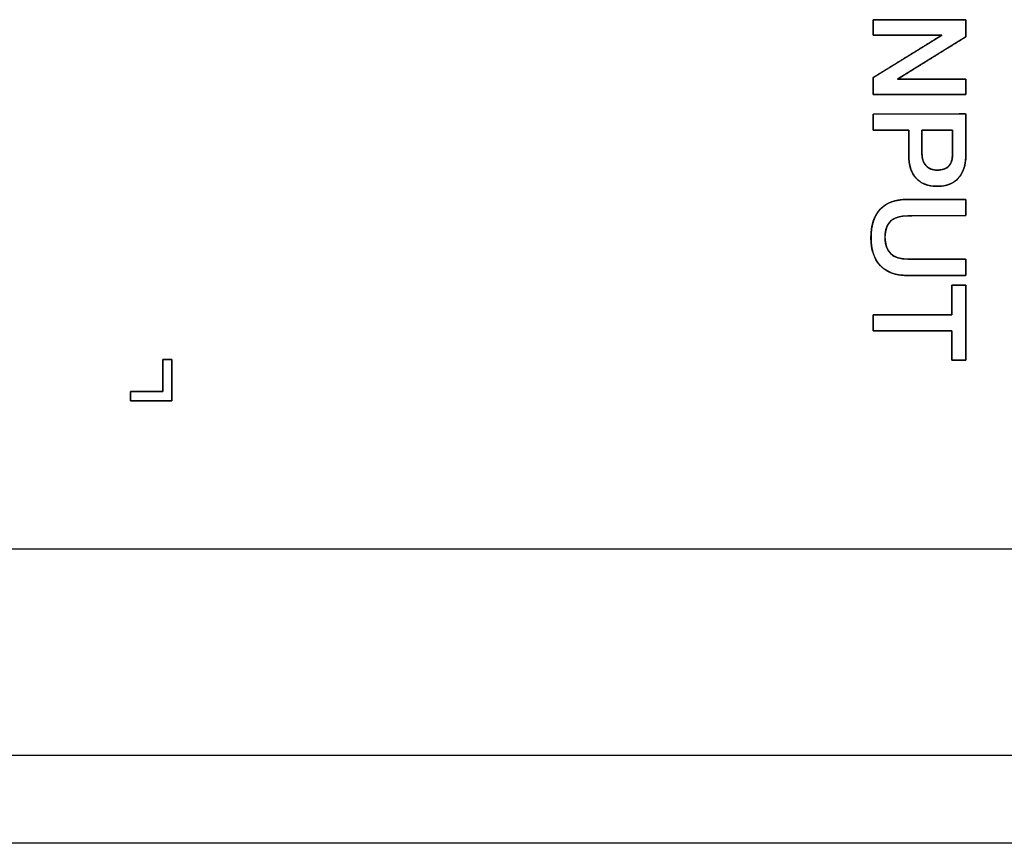
# Model space of a CAD drawing. Units: millimetres. Extents: x 5 to 1169, y 20 to 821.
# Drawn here: x 484 to 511, y 156 to 179 of the extents above; entities that cross this region are included whole.
import ezdxf

# ---------------------------------------------------------------- set-up
doc = ezdxf.new("R2010")
doc.units = ezdxf.units.MM
for name, color, linetype in [('00-3330-0103_TOP', 7, 'Continuous'), ('Default', 7, 'Continuous'), ('Silk', 7, 'Continuous')]:
    doc.layers.add(name, color=color, linetype=linetype)

# ---------------------------------------------------------------- blocks, each defined once
blk = doc.blocks.new('SE2')
at = {"layer": '00-3330-0103_TOP', "color": 7, "linetype": 'Continuous'}
for p, q in [((567.789, 164.187), (475.053, 164.187)), ((568.789, 156.187), (138.793, 156.187))]:
    blk.add_line(p, q, dxfattribs=at)
at = {"layer": '00-3330-0103_TOP', "color": 7}
blk.add_line((138.793, 158.587), (568.789, 158.587), dxfattribs=at)

msp = doc.modelspace()

# ---------------------------------------------------------------- linework, layer by layer
at = {"layer": 'Silk', "color": 7, "linetype": 'Continuous'}
for points, degree, knots in [([(507.698, 176.971), (507.75, 176.971), (507.892, 176.971), (508.1, 176.971), (508.352, 176.971), (508.627, 176.971), (508.902, 176.971), (509.155, 176.971), (509.363, 176.971), (509.504, 176.971), (509.556, 176.971), (509.556, 176.96), (509.556, 176.928), (509.556, 176.881), (509.556, 176.825), (509.556, 176.763), (509.556, 176.702), (509.556, 176.645), (509.556, 176.598), (509.556, 176.567), (509.556, 176.555), (509.486, 176.555), (509.294, 176.555), (509.012, 176.554), (508.67, 176.554), (508.297, 176.553), (507.924, 176.553), (507.581, 176.552), (507.299, 176.552), (507.108, 176.552), (507.037, 176.552), (507.037, 176.565), (507.037, 176.6), (507.037, 176.652), (507.037, 176.715), (507.037, 176.784), (507.037, 176.853), (507.037, 176.917), (507.037, 176.969), (507.037, 177.004), (507.037, 177.017), (507.09, 177.049), (507.231, 177.137), (507.441, 177.266), (507.694, 177.423), (507.971, 177.594), (508.247, 177.765), (508.501, 177.922), (508.71, 178.051), (508.851, 178.138), (508.904, 178.171), (508.851, 178.171), (508.71, 178.171), (508.501, 178.171), (508.247, 178.171), (507.971, 178.171), (507.694, 178.171), (507.441, 178.171), (507.231, 178.171), (507.09, 178.171), (507.037, 178.171), (507.037, 178.182), (507.037, 178.214), (507.037, 178.261), (507.037, 178.317), (507.037, 178.379), (507.037, 178.44), (507.037, 178.497), (507.037, 178.544), (507.037, 178.575), (507.037, 178.587), (507.108, 178.587), (507.299, 178.587), (507.581, 178.588), (507.924, 178.588), (508.297, 178.589), (508.67, 178.589), (509.012, 178.59), (509.294, 178.59), (509.486, 178.59), (509.556, 178.591), (509.556, 178.577), (509.556, 178.542), (509.556, 178.49), (509.556, 178.426), (509.557, 178.357), (509.557, 178.288), (509.557, 178.225), (509.557, 178.173), (509.557, 178.137), (509.557, 178.124), (509.505, 178.092), (509.364, 178.004), (509.155, 177.875), (508.903, 177.718), (508.628, 177.548), (508.353, 177.377), (508.1, 177.22), (507.892, 177.091), (507.75, 177.004), (507.698, 176.971)], 1, [0, 0, 0.00349, 0.012962, 0.02692, 0.04387, 0.062316, 0.080761, 0.097711, 0.11167, 0.121142, 0.124631, 0.125413, 0.127536, 0.130663, 0.134461, 0.138594, 0.142727, 0.146525, 0.149653, 0.151775, 0.152557, 0.157288, 0.17013, 0.189054, 0.212033, 0.23704, 0.262047, 0.285027, 0.303951, 0.316792, 0.321523, 0.322398, 0.324771, 0.328269, 0.332517, 0.33714, 0.341762, 0.34601, 0.349508, 0.351882, 0.352756, 0.356877, 0.368063, 0.384546, 0.404562, 0.426344, 0.448126, 0.468142, 0.484625, 0.495811, 0.499932, 0.503437, 0.512951, 0.526972, 0.543998, 0.562526, 0.581053, 0.598079, 0.6121, 0.621614, 0.62512, 0.625902, 0.628024, 0.631152, 0.63495, 0.639083, 0.643216, 0.647014, 0.650141, 0.652264, 0.653046, 0.657777, 0.670618, 0.689542, 0.712522, 0.737529, 0.762536, 0.785515, 0.804439, 0.81728, 0.822012, 0.822887, 0.825264, 0.828767, 0.83302, 0.837648, 0.842277, 0.84653, 0.850033, 0.852409, 0.853285, 0.857393, 0.868543, 0.884975, 0.904929, 0.926643, 0.948356, 0.96831, 0.984742, 0.995892, 1, 1]), ([(508.004, 175.585), (507.982, 175.585), (507.921, 175.585), (507.831, 175.585), (507.718, 175.585), (507.593, 175.585), (507.463, 175.585), (507.336, 175.585), (507.222, 175.585), (507.129, 175.585), (507.064, 175.585), (507.038, 175.585), (507.037, 175.593), (507.037, 175.618), (507.037, 175.658), (507.037, 175.708), (507.037, 175.764), (507.037, 175.823), (507.037, 175.881), (507.037, 175.933), (507.037, 175.977), (507.037, 176.008), (507.037, 176.022), (507.073, 176.022), (507.21, 176.023), (507.431, 176.023), (507.713, 176.023), (508.034, 176.024), (508.372, 176.024), (508.706, 176.025), (509.012, 176.025), (509.27, 176.025), (509.456, 176.026), (509.55, 176.026), (509.556, 176.014), (509.556, 175.957), (509.556, 175.862), (509.556, 175.738), (509.556, 175.596), (509.556, 175.444), (509.556, 175.294), (509.556, 175.155), (509.556, 175.037), (509.556, 174.949), (509.556, 174.902), (509.556, 174.858), (509.552, 174.79), (509.545, 174.724), (509.535, 174.662), (509.522, 174.602), (509.506, 174.545), (509.486, 174.491), (509.462, 174.44), (509.436, 174.392), (509.406, 174.346), (509.373, 174.304), (509.337, 174.264), (509.298, 174.228), (509.256, 174.195), (509.212, 174.166), (509.165, 174.14), (509.115, 174.118), (509.063, 174.1), (509.008, 174.085), (508.95, 174.074), (508.89, 174.066), (508.827, 174.062), (508.761, 174.061), (508.696, 174.064), (508.633, 174.07), (508.573, 174.08), (508.516, 174.094), (508.462, 174.111), (508.411, 174.132), (508.362, 174.156), (508.317, 174.184), (508.274, 174.215), (508.234, 174.25), (508.197, 174.288), (508.163, 174.33), (508.133, 174.375), (508.105, 174.422), (508.081, 174.473), (508.06, 174.527), (508.043, 174.584), (508.029, 174.644), (508.018, 174.708), (508.01, 174.774), (508.005, 174.843), (508.004, 174.908), (508.004, 174.926), (508.004, 174.972), (508.004, 175.037), (508.004, 175.117), (508.004, 175.206), (508.004, 175.297), (508.004, 175.385), (508.004, 175.463), (508.004, 175.527), (508.004, 175.569), (508.004, 175.585)], 1, [0, 0, 0.002651, 0.009927, 0.020813, 0.034293, 0.049352, 0.064976, 0.080148, 0.093854, 0.105078, 0.112805, 0.11602, 0.116976, 0.120059, 0.124827, 0.130821, 0.13758, 0.144646, 0.151559, 0.157859, 0.163086, 0.166782, 0.168487, 0.172726, 0.189236, 0.215741, 0.249594, 0.288151, 0.328765, 0.368792, 0.405585, 0.436499, 0.458888, 0.470107, 0.471724, 0.478552, 0.489992, 0.504858, 0.521963, 0.540122, 0.558149, 0.574859, 0.589066, 0.599583, 0.605226, 0.610551, 0.618742, 0.626625, 0.634222, 0.64156, 0.648667, 0.655576, 0.66232, 0.668936, 0.675463, 0.681943, 0.688405, 0.694805, 0.701168, 0.707539, 0.713964, 0.720486, 0.727145, 0.733982, 0.741033, 0.74833, 0.755904, 0.76382, 0.771701, 0.779271, 0.786558, 0.793592, 0.800409, 0.807047, 0.813546, 0.819952, 0.826309, 0.832664, 0.839063, 0.845503, 0.852005, 0.858613, 0.86537, 0.872313, 0.879478, 0.886898, 0.894602, 0.902616, 0.910964, 0.918704, 0.920957, 0.926371, 0.934236, 0.94384, 0.954471, 0.965419, 0.975971, 0.985417, 0.993044, 0.998142, 1, 1]), ([(508.364, 175.585), (508.364, 175.576), (508.364, 175.551), (508.364, 175.513), (508.364, 175.465), (508.364, 175.408), (508.364, 175.346), (508.364, 175.28), (508.364, 175.215), (508.364, 175.151), (508.364, 175.093), (508.364, 175.041), (508.364, 175), (508.364, 174.971), (508.364, 174.958), (508.364, 174.936), (508.365, 174.907), (508.368, 174.88), (508.371, 174.853), (508.376, 174.827), (508.381, 174.802), (508.388, 174.777), (508.396, 174.754), (508.405, 174.731), (508.414, 174.71), (508.425, 174.689), (508.437, 174.669), (508.45, 174.65), (508.465, 174.632), (508.48, 174.614), (508.496, 174.598), (508.513, 174.583), (508.531, 174.57), (508.549, 174.557), (508.569, 174.546), (508.589, 174.536), (508.61, 174.527), (508.632, 174.519), (508.654, 174.512), (508.678, 174.507), (508.702, 174.503), (508.728, 174.5), (508.754, 174.499), (508.781, 174.498), (508.81, 174.499), (508.839, 174.501), (508.866, 174.504), (508.892, 174.508), (508.917, 174.513), (508.941, 174.519), (508.964, 174.526), (508.985, 174.534), (509.006, 174.544), (509.025, 174.554), (509.044, 174.566), (509.061, 174.579), (509.077, 174.592), (509.092, 174.607), (509.106, 174.623), (509.119, 174.64), (509.131, 174.659), (509.142, 174.678), (509.152, 174.699), (509.161, 174.72), (509.169, 174.743), (509.176, 174.767), (509.182, 174.793), (509.187, 174.819), (509.191, 174.847), (509.193, 174.875), (509.195, 174.905), (509.196, 174.936), (509.196, 174.953), (509.196, 174.971), (509.196, 175.004), (509.196, 175.049), (509.196, 175.103), (509.196, 175.164), (509.196, 175.229), (509.196, 175.296), (509.196, 175.361), (509.196, 175.423), (509.196, 175.478), (509.196, 175.525), (509.196, 175.56), (509.196, 175.58), (509.195, 175.585), (509.177, 175.585), (509.139, 175.585), (509.085, 175.585), (509.017, 175.585), (508.939, 175.585), (508.855, 175.585), (508.768, 175.585), (508.681, 175.585), (508.598, 175.585), (508.523, 175.585), (508.459, 175.585), (508.408, 175.585), (508.376, 175.585), (508.364, 175.585)], 1, [0, 0, 0.002512, 0.009555, 0.020393, 0.034286, 0.050499, 0.068292, 0.086928, 0.105669, 0.123779, 0.140518, 0.155149, 0.166935, 0.175138, 0.17902, 0.185211, 0.193379, 0.201321, 0.209051, 0.216583, 0.223932, 0.231115, 0.238151, 0.245058, 0.251856, 0.258568, 0.265214, 0.271818, 0.278403, 0.284981, 0.291489, 0.297933, 0.30434, 0.310736, 0.317149, 0.323607, 0.330135, 0.336759, 0.343503, 0.350392, 0.357447, 0.364687, 0.372133, 0.379916, 0.388317, 0.396415, 0.404225, 0.41176, 0.419039, 0.426079, 0.432901, 0.439528, 0.445984, 0.452296, 0.458493, 0.464603, 0.47066, 0.476694, 0.48275, 0.488882, 0.495119, 0.501489, 0.508019, 0.514735, 0.521658, 0.52881, 0.536209, 0.543873, 0.551817, 0.560055, 0.568599, 0.577461, 0.582205, 0.587456, 0.596863, 0.60968, 0.625162, 0.642563, 0.661136, 0.680135, 0.698814, 0.716428, 0.73223, 0.745473, 0.755413, 0.761303, 0.762647, 0.767794, 0.778669, 0.794296, 0.813695, 0.835888, 0.859898, 0.884747, 0.909456, 0.933047, 0.954541, 0.972962, 0.987331, 0.99667, 1, 1]), ([(509.556, 174.897), (509.556, 174.634), (509.489, 174.428), (509.353, 174.281), (509.218, 174.134), (509.028, 174.061), (508.784, 174.061), (508.532, 174.061), (508.339, 174.134), (508.205, 174.28), (508.071, 174.425), (508.004, 174.635), (508.004, 174.908)], 3, [0, 0, 0, 0, 0.25, 0.25, 0.25, 0.5, 0.5, 0.5, 0.75, 0.75, 0.75, 1, 1, 1, 1]), ([(508.364, 174.957), (508.364, 174.816), (508.4, 174.704), (508.473, 174.622), (508.546, 174.539), (508.647, 174.498), (508.777, 174.498), (508.92, 174.498), (509.026, 174.535), (509.094, 174.609), (509.162, 174.684), (509.196, 174.797), (509.196, 174.95)], 3, [0, 0, 0, 0, 0.25, 0.25, 0.25, 0.5, 0.5, 0.5, 0.75, 0.75, 0.75, 1, 1, 1, 1]), ([(507.969, 171.634), (507.651, 171.634), (507.407, 171.722), (507.235, 171.898), (507.063, 172.075), (506.977, 172.328), (506.977, 172.657), (506.977, 172.998), (507.062, 173.257), (507.23, 173.435), (507.398, 173.612), (507.645, 173.701), (507.972, 173.701)], 3, [0, 0, 0, 0, 0.25, 0.25, 0.25, 0.5, 0.5, 0.5, 0.75, 0.75, 0.75, 1, 1, 1, 1]), ([(507.983, 172.075), (508.045, 172.075), (508.211, 172.075), (508.448, 172.075), (508.722, 172.075), (509.002, 172.075), (509.255, 172.075), (509.448, 172.075), (509.549, 172.075), (509.556, 172.067), (509.556, 172.029), (509.556, 171.969), (509.556, 171.895), (509.556, 171.817), (509.556, 171.743), (509.556, 171.683), (509.556, 171.645), (509.549, 171.637), (509.447, 171.637), (509.253, 171.637), (508.997, 171.636), (508.715, 171.635), (508.438, 171.635), (508.199, 171.634), (508.032, 171.634), (507.969, 171.634), (507.858, 171.638), (507.753, 171.649), (507.654, 171.668), (507.562, 171.695), (507.476, 171.729), (507.396, 171.771), (507.323, 171.82), (507.256, 171.878), (507.195, 171.942), (507.142, 172.013), (507.097, 172.091), (507.058, 172.176), (507.027, 172.267), (507.004, 172.364), (506.988, 172.468), (506.979, 172.579), (506.978, 172.697), (506.984, 172.814), (506.997, 172.924), (507.018, 173.027), (507.046, 173.122), (507.081, 173.211), (507.123, 173.293), (507.173, 173.367), (507.23, 173.435), (507.294, 173.495), (507.364, 173.547), (507.442, 173.592), (507.527, 173.629), (507.618, 173.658), (507.716, 173.68), (507.821, 173.694), (507.933, 173.701), (508.001, 173.701), (508.137, 173.701), (508.355, 173.701), (508.622, 173.701), (508.906, 173.701), (509.173, 173.701), (509.391, 173.701), (509.527, 173.701), (509.556, 173.699), (509.556, 173.671), (509.556, 173.617), (509.556, 173.547), (509.556, 173.469), (509.556, 173.393), (509.556, 173.327), (509.556, 173.281), (509.556, 173.264), (509.493, 173.263), (509.327, 173.263), (509.089, 173.263), (508.813, 173.262), (508.532, 173.261), (508.278, 173.261), (508.084, 173.26), (507.983, 173.26), (507.881, 173.256), (507.754, 173.237), (507.644, 173.2), (507.552, 173.147), (507.478, 173.077), (507.422, 172.991), (507.383, 172.887), (507.362, 172.767), (507.359, 172.631), (507.374, 172.5), (507.407, 172.387), (507.458, 172.292), (507.527, 172.214), (507.614, 172.153), (507.719, 172.109), (507.842, 172.083), (507.983, 172.075)], 1, [0, 0, 0.005031, 0.018374, 0.037404, 0.059497, 0.082027, 0.102369, 0.1179, 0.125993, 0.126864, 0.129885, 0.134731, 0.140672, 0.146977, 0.152918, 0.157764, 0.160785, 0.161661, 0.169827, 0.185498, 0.206024, 0.228757, 0.251049, 0.270251, 0.283715, 0.288791, 0.297739, 0.306225, 0.314301, 0.322027, 0.329472, 0.336713, 0.343834, 0.350921, 0.358039, 0.365189, 0.372451, 0.37991, 0.387644, 0.395723, 0.404208, 0.413153, 0.422655, 0.432071, 0.440972, 0.449404, 0.457423, 0.465095, 0.472492, 0.479697, 0.486799, 0.493858, 0.500946, 0.508158, 0.515586, 0.523311, 0.531408, 0.539941, 0.548965, 0.554407, 0.565344, 0.582888, 0.604395, 0.627224, 0.648731, 0.666274, 0.677212, 0.679534, 0.681784, 0.686101, 0.691757, 0.698021, 0.704163, 0.709453, 0.713163, 0.714561, 0.719615, 0.733018, 0.752134, 0.774327, 0.796958, 0.817393, 0.832993, 0.841123, 0.849353, 0.859726, 0.869019, 0.877556, 0.885748, 0.89406, 0.902937, 0.912747, 0.923749, 0.9343, 0.943765, 0.952478, 0.960864, 0.9694, 0.978536, 0.988644, 1, 1]), ([(507.976, 173.26), (507.564, 173.26), (507.358, 173.066), (507.358, 172.678), (507.358, 172.276), (507.567, 172.075), (507.983, 172.075)], 3, [0, 0, 0, 0, 0.5, 0.5, 0.5, 1, 1, 1, 1]), ([(507.037, 170.127), (507.037, 170.135), (507.037, 170.157), (507.037, 170.19), (507.037, 170.232), (507.037, 170.28), (507.037, 170.331), (507.037, 170.383), (507.037, 170.433), (507.037, 170.478), (507.037, 170.516), (507.037, 170.544), (507.037, 170.559), (507.047, 170.561), (507.122, 170.561), (507.26, 170.562), (507.446, 170.562), (507.669, 170.562), (507.915, 170.563), (508.17, 170.563), (508.423, 170.564), (508.659, 170.564), (508.865, 170.564), (509.029, 170.565), (509.136, 170.565), (509.175, 170.565), (509.175, 170.579), (509.175, 170.62), (509.175, 170.681), (509.175, 170.758), (509.175, 170.847), (509.175, 170.941), (509.175, 171.037), (509.175, 171.129), (509.175, 171.212), (509.175, 171.282), (509.175, 171.334), (509.175, 171.362), (509.177, 171.366), (509.19, 171.366), (509.215, 171.366), (509.248, 171.366), (509.288, 171.366), (509.332, 171.366), (509.377, 171.366), (509.422, 171.366), (509.464, 171.366), (509.501, 171.366), (509.53, 171.366), (509.549, 171.366), (509.556, 171.366), (509.556, 171.329), (509.556, 171.226), (509.556, 171.07), (509.556, 170.873), (509.556, 170.648), (509.556, 170.407), (509.556, 170.163), (509.556, 169.929), (509.556, 169.717), (509.556, 169.539), (509.556, 169.408), (509.556, 169.336), (509.554, 169.327), (509.541, 169.327), (509.517, 169.327), (509.483, 169.327), (509.444, 169.327), (509.4, 169.327), (509.354, 169.327), (509.309, 169.327), (509.267, 169.327), (509.231, 169.327), (509.201, 169.327), (509.182, 169.327), (509.175, 169.327), (509.175, 169.341), (509.175, 169.381), (509.175, 169.443), (509.175, 169.52), (509.175, 169.608), (509.175, 169.703), (509.175, 169.799), (509.175, 169.891), (509.175, 169.974), (509.175, 170.044), (509.175, 170.095), (509.175, 170.124), (509.165, 170.127), (509.09, 170.127), (508.953, 170.127), (508.766, 170.127), (508.544, 170.127), (508.298, 170.127), (508.042, 170.127), (507.79, 170.127), (507.554, 170.127), (507.348, 170.127), (507.184, 170.127), (507.076, 170.127), (507.037, 170.127)], 1, [0, 0, 0.000866, 0.00327, 0.006918, 0.011517, 0.016776, 0.0224, 0.028098, 0.033576, 0.038542, 0.042702, 0.045765, 0.047436, 0.048556, 0.056791, 0.071879, 0.092377, 0.116843, 0.143833, 0.171905, 0.199617, 0.225525, 0.248187, 0.266161, 0.278003, 0.282271, 0.283869, 0.288305, 0.295038, 0.303527, 0.313232, 0.323612, 0.334128, 0.344238, 0.353403, 0.361081, 0.366733, 0.369818, 0.370273, 0.371741, 0.37443, 0.378083, 0.382443, 0.387253, 0.392256, 0.397195, 0.401812, 0.405851, 0.409054, 0.411165, 0.411926, 0.415996, 0.427292, 0.444435, 0.466051, 0.490763, 0.517195, 0.543971, 0.569715, 0.593051, 0.612603, 0.626995, 0.63485, 0.635914, 0.637382, 0.640071, 0.643724, 0.648084, 0.652894, 0.657898, 0.662836, 0.667454, 0.671493, 0.674696, 0.676806, 0.677567, 0.679166, 0.683601, 0.690334, 0.698823, 0.708528, 0.718909, 0.729424, 0.739534, 0.748699, 0.756377, 0.762029, 0.765114, 0.766286, 0.774521, 0.789609, 0.810107, 0.834573, 0.861563, 0.889635, 0.917346, 0.943255, 0.965917, 0.98389, 0.995732, 1, 1]), ([(487.961, 169.348), (487.961, 169.336), (487.961, 169.303), (487.961, 169.251), (487.961, 169.184), (487.961, 169.105), (487.961, 169.015), (487.961, 168.919), (487.961, 168.819), (487.961, 168.718), (487.961, 168.619), (487.961, 168.524), (487.961, 168.438), (487.961, 168.362), (487.961, 168.3), (487.961, 168.254), (487.961, 168.228), (487.959, 168.223), (487.94, 168.223), (487.901, 168.223), (487.844, 168.223), (487.772, 168.223), (487.689, 168.223), (487.597, 168.223), (487.499, 168.223), (487.398, 168.223), (487.297, 168.223), (487.2, 168.223), (487.107, 168.223), (487.024, 168.223), (486.953, 168.223), (486.896, 168.223), (486.856, 168.223), (486.837, 168.223), (486.836, 168.224), (486.836, 168.23), (486.836, 168.24), (486.836, 168.254), (486.836, 168.27), (486.836, 168.29), (486.836, 168.311), (486.836, 168.333), (486.836, 168.355), (486.836, 168.377), (486.836, 168.399), (486.836, 168.419), (486.836, 168.436), (486.836, 168.451), (486.836, 168.463), (486.836, 168.47), (486.836, 168.473), (486.845, 168.473), (486.87, 168.473), (486.91, 168.473), (486.963, 168.473), (487.025, 168.473), (487.094, 168.473), (487.169, 168.473), (487.247, 168.473), (487.326, 168.473), (487.403, 168.473), (487.476, 168.473), (487.543, 168.473), (487.602, 168.473), (487.651, 168.473), (487.686, 168.473), (487.707, 168.473), (487.711, 168.474), (487.711, 168.489), (487.711, 168.519), (487.711, 168.564), (487.711, 168.619), (487.711, 168.684), (487.711, 168.756), (487.711, 168.832), (487.711, 168.91), (487.711, 168.988), (487.711, 169.065), (487.711, 169.136), (487.711, 169.201), (487.711, 169.257), (487.711, 169.301), (487.711, 169.332), (487.711, 169.347), (487.712, 169.348), (487.718, 169.348), (487.728, 169.348), (487.742, 169.348), (487.758, 169.348), (487.778, 169.348), (487.799, 169.348), (487.821, 169.348), (487.843, 169.348), (487.865, 169.348), (487.887, 169.348), (487.907, 169.348), (487.924, 169.348), (487.939, 169.348), (487.951, 169.348), (487.958, 169.348), (487.961, 169.348)], 1, [0, 0, 0.002594, 0.009944, 0.0214, 0.036316, 0.054041, 0.073929, 0.095329, 0.117594, 0.140075, 0.162124, 0.183092, 0.202331, 0.219192, 0.233026, 0.243186, 0.249023, 0.250228, 0.25448, 0.26327, 0.275952, 0.291876, 0.310394, 0.330858, 0.352619, 0.375028, 0.397437, 0.419198, 0.439661, 0.45818, 0.474104, 0.486785, 0.495576, 0.499827, 0.500221, 0.501518, 0.503776, 0.50685, 0.510597, 0.514873, 0.519532, 0.524432, 0.529428, 0.534376, 0.539131, 0.543551, 0.54749, 0.550804, 0.55335, 0.554983, 0.55556, 0.557577, 0.563294, 0.572205, 0.583805, 0.597592, 0.61306, 0.629705, 0.647022, 0.664507, 0.681656, 0.697965, 0.712928, 0.726042, 0.736802, 0.744705, 0.749244, 0.750182, 0.753488, 0.760326, 0.770189, 0.782575, 0.796978, 0.812894, 0.829819, 0.847248, 0.864677, 0.881602, 0.897519, 0.911922, 0.924307, 0.934171, 0.941008, 0.944314, 0.944662, 0.945959, 0.948216, 0.951291, 0.955038, 0.959313, 0.963972, 0.968872, 0.973868, 0.978816, 0.983571, 0.987991, 0.99193, 0.995244, 0.99779, 0.999424, 1, 1])]:
    msp.add_open_spline(points, degree=degree, knots=knots, dxfattribs=at)
for points in [[(507.037, 178.587), (507.037, 178.587), (509.556, 178.591), (509.556, 178.591)], [(507.037, 178.171), (507.037, 178.171), (507.037, 178.587), (507.037, 178.587)], [(509.556, 178.591), (509.556, 178.591), (509.557, 178.124), (509.557, 178.124)], [(507.037, 177.017), (507.037, 177.017), (508.904, 178.171), (508.904, 178.171)], [(508.904, 178.171), (508.904, 178.171), (507.037, 178.171), (507.037, 178.171)], [(509.557, 178.124), (509.557, 178.124), (507.698, 176.971), (507.698, 176.971)], [(507.037, 176.552), (507.037, 176.552), (507.037, 177.017), (507.037, 177.017)], [(507.698, 176.971), (507.698, 176.971), (509.556, 176.971), (509.556, 176.971)], [(509.556, 176.971), (509.556, 176.971), (509.556, 176.555), (509.556, 176.555)], [(509.556, 176.555), (509.556, 176.555), (507.037, 176.552), (507.037, 176.552)], [(507.037, 176.022), (507.037, 176.022), (509.556, 176.026), (509.556, 176.026)], [(507.037, 175.585), (507.037, 175.585), (507.037, 176.022), (507.037, 176.022)], [(509.556, 176.026), (509.556, 176.026), (509.556, 174.897), (509.556, 174.897)], [(508.004, 175.585), (508.004, 175.585), (507.037, 175.585), (507.037, 175.585)], [(508.004, 174.908), (508.004, 174.908), (508.004, 175.585), (508.004, 175.585)], [(508.364, 175.585), (508.364, 175.585), (508.364, 174.957), (508.364, 174.957)], [(509.196, 175.585), (509.196, 175.585), (508.364, 175.585), (508.364, 175.585)], [(509.196, 174.95), (509.196, 174.95), (509.196, 175.585), (509.196, 175.585)], [(507.972, 173.701), (507.972, 173.701), (509.556, 173.701), (509.556, 173.701)], [(509.556, 173.701), (509.556, 173.701), (509.556, 173.264), (509.556, 173.264)], [(509.556, 173.264), (509.556, 173.264), (507.976, 173.26), (507.976, 173.26)], [(507.983, 172.075), (507.983, 172.075), (509.556, 172.075), (509.556, 172.075)], [(509.556, 172.075), (509.556, 172.075), (509.556, 171.637), (509.556, 171.637)], [(509.556, 171.637), (509.556, 171.637), (507.969, 171.634), (507.969, 171.634)], [(509.175, 170.565), (509.175, 170.565), (509.175, 171.366), (509.175, 171.366)], [(509.175, 171.366), (509.175, 171.366), (509.556, 171.366), (509.556, 171.366)], [(509.556, 171.366), (509.556, 171.366), (509.556, 169.327), (509.556, 169.327)], [(507.037, 170.561), (507.037, 170.561), (509.175, 170.565), (509.175, 170.565)], [(507.037, 170.127), (507.037, 170.127), (507.037, 170.561), (507.037, 170.561)], [(509.175, 170.127), (509.175, 170.127), (507.037, 170.127), (507.037, 170.127)], [(509.175, 169.327), (509.175, 169.327), (509.175, 170.127), (509.175, 170.127)], [(487.711, 168.473), (487.711, 168.473), (487.711, 169.348), (487.711, 169.348)], [(487.711, 169.348), (487.711, 169.348), (487.961, 169.348), (487.961, 169.348)], [(487.961, 169.348), (487.961, 169.348), (487.961, 168.223), (487.961, 168.223)], [(509.556, 169.327), (509.556, 169.327), (509.175, 169.327), (509.175, 169.327)], [(486.836, 168.223), (486.836, 168.223), (486.836, 168.473), (486.836, 168.473)], [(486.836, 168.473), (486.836, 168.473), (487.711, 168.473), (487.711, 168.473)], [(487.961, 168.223), (487.961, 168.223), (486.836, 168.223), (486.836, 168.223)]]:
    msp.add_open_spline(points, degree=3, dxfattribs=at)

# ---------------------------------------------------------------- block references
at = {"layer": 'Default'}
msp.add_blockref('SE2', (0, 0), dxfattribs=at)

doc.saveas('drawing.dxf')
